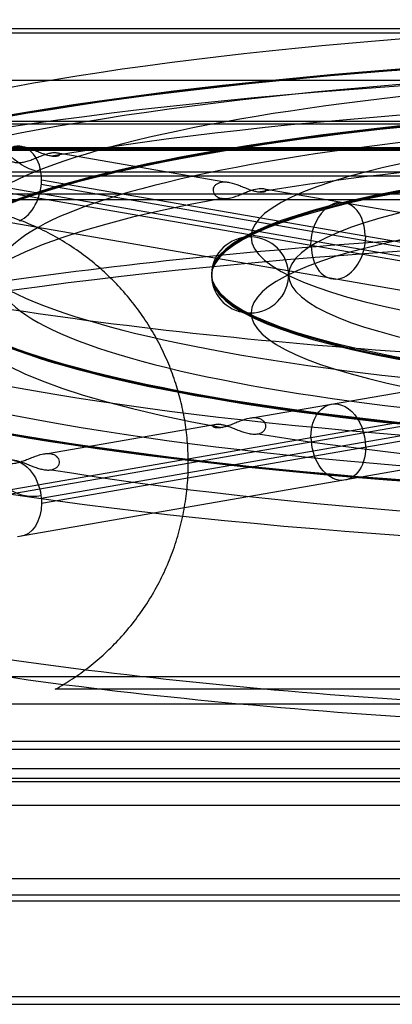
# Model space of a CAD drawing. Units: millimetres. Extents: x -221 to 221, y -128 to 134.
# Drawn here: x 112 to 120, y -117 to -97 of the extents above; entities that cross this region are included whole.
import ezdxf

# ---------------------------------------------------------------- set-up
doc = ezdxf.new("R2010")
doc.units = ezdxf.units.MM
doc.header["$MEASUREMENT"] = 0
doc.layers.add('Default', color=7, linetype='Continuous', true_color=0x000000)

msp = doc.modelspace()

# ---------------------------------------------------------------- linework, layer by layer
at = {"layer": 'Default'}
for p, q in [((93.903, -97.08, -112.707), (162.889, -97.08, -112.707)), ((59.845, -99.515, -116.175), (177.692, -99.515, -116.175)), ((169.9, -99.467, -110.437), (92.155, -99.467, -110.437)), ((116.13, -100.178, -90.278), (112.59, -99.564, -93.764)), ((92.295, -100.043, -110.517), (169.9, -100.043, -110.517)), ((112.327, -100.128, -95.136), (125.774, -102.463, -81.894)), ((124.642, -102.659, -80.78), (111.196, -100.324, -94.022)), ((124.647, -102.561, -80.767), (111.2, -100.226, -94.009)), ((125.769, -102.561, -81.907), (112.323, -100.226, -95.149)), ((120.408, -100.921, -86.065), (116.868, -100.307, -89.551)), ((125.138, -103.355, -81.406), (111.692, -101.02, -94.648)), ((111.196, -106.636, -58.229), (124.642, -104.301, -71.471)), ((124.647, -104.399, -71.484), (111.2, -106.734, -58.242)), ((125.769, -104.399, -70.344), (112.323, -106.734, -57.102)), ((112.327, -106.832, -57.115), (125.774, -104.497, -70.357)), ((120.268, -104.451, -66.049), (116.728, -105.065, -62.563)), ((125.278, -105.193, -70.983), (111.832, -107.528, -57.741)), ((115.99, -105.194, -61.836), (112.45, -105.808, -58.35)), ((91.957, -111.769, -42.216), (169.966, -111.769, -42.216)), ((169.9, -111.941, -42.612), (92.38, -111.941, -42.612)), ((92.38, -112.334, -43.189), (169.9, -112.334, -43.189)), ((169.9, -112.341, -43.102), (92.38, -112.341, -43.102)), ((-205.254, -113.092, -0.428), (205.254, -113.092, -0.428)), ((-208.418, -115.079, -7.842), (208.418, -115.079, -7.842))]:
    msp.add_line(p, q, dxfattribs=at)
at = {"layer": 'Default', "extrusion": (0, 0.984808, 0.173648)}
for centre, radius, start, end in [((-130.5, -57, -112.927), 25.938, 270, 90), ((-130.5, -57, -113.727), 25.15, 270, 90), ((-130.5, -57, -112.927), 19.884, 270, 90), ((-130.5, -57, -114.527), 25.938, 270, 313.8313), ((-130.5, -57, -112.927), 13.827, 270, 90), ((-130.5, -57, -113.704), 14.65, 270, 90), ((-130.5, -57, -114.527), 19.884, 270, 313.4756), ((-130.5, -57, -113.727), 13.05, 270, 90), ((-130.5, -57, -114.527), 19.884, 316.5244, 43.4756), ((-130.5, -57, -114.527), 13.827, 317.1917, 42.8082), ((-130.5, -57, -114.527), 19.884, 46.5244, 90), ((-130.5, -57, -114.527), 25.938, 46.1687, 90), ((-130.5, -57, -118.127), 29.772, 49.8103, 90)]:
    msp.add_arc(centre, radius, start, end, dxfattribs=at)
at = {"layer": 'Default', "extrusion": (1.845e-16, 0.984808, 0.173648)}
msp.add_arc((-130.5, -57, -113.727), 26.75, 270, 90, dxfattribs=at)
at = {"layer": 'Default', "extrusion": (1.90532e-29, 0.984808, 0.173648)}
msp.add_arc((-130.5, -57, -113.715), 26.75, 270, 90, dxfattribs=at)
at = {"layer": 'Default', "extrusion": (9.22504e-17, 0.984808, 0.173648)}
msp.add_arc((-130.5, -57, -113.739), 26.75, 270, 90, dxfattribs=at)
at = {"layer": 'Default', "extrusion": (-8.82346e-16, 0.984808, 0.173648)}
msp.add_arc((-130.5, -57, -114.477), 28.882, 270, 90, dxfattribs=at)
at = {"layer": 'Default', "extrusion": (-1.19213e-16, 0.984808, 0.173648)}
msp.add_arc((-130.5, -57, -113.711), 20.7, 270, 90, dxfattribs=at)
at = {"layer": 'Default', "extrusion": (-2.38424e-16, 0.984808, 0.173648)}
msp.add_arc((-130.5, -57, -113.727), 20.7, 270, 90, dxfattribs=at)
at = {"layer": 'Default', "extrusion": (-2.38426e-16, 0.984808, 0.173648)}
msp.add_arc((-130.5, -57, -113.743), 20.7, 270, 90, dxfattribs=at)
at = {"layer": 'Default', "extrusion": (-2.58397e-16, 0.984808, 0.173648)}
msp.add_arc((-130.5, -57, -113.727), 19.1, 270, 90, dxfattribs=at)
at = {"layer": 'Default', "extrusion": (0.707107, 0.122788, -0.696364)}
for centre, radius, start, end in [((-115.929, -2.656, 133.367), 1.843, 194.0019, 251.2229), ((-124.281, 22.573, 115.579), 0.8, 284.0019, 104.0019), ((-124.281, 22.573, 115.59), 0.8, 104.0019, 284.0019), ((-124.281, 22.573, 106.083), 0.8, 14.0019, 104.0019), ((-124.281, 22.573, 106.083), 0.8, 104.0019, 182.692)]:
    msp.add_arc(centre, radius, start, end, dxfattribs=at)
at = {"layer": 'Default', "extrusion": (0.707107, -0.122788, 0.696364)}
for centre, radius, start, end in [((-79.627, -156.499, 25.472), 0.8, 284.0019, 14.0019), ((-79.627, -156.499, 25.472), 0.8, 205.3119, 284.0019), ((-79.627, -156.499, 34.957), 0.8, 284.0019, 104.0019), ((-79.627, -156.499, 34.98), 0.8, 104.0019, 284.0019), ((-84.098, -130.302, 52.757), 1.843, 136.781, 194.0019)]:
    msp.add_arc(centre, radius, start, end, dxfattribs=at)
at = {"layer": 'Default', "extrusion": (1.12926e-23, 0.984808, 0.173648)}
msp.add_arc((-130.5, -57, -113.727), 14.65, 270, 90, dxfattribs=at)
at = {"layer": 'Default', "extrusion": (1.68447e-16, 0.984808, 0.173648)}
msp.add_arc((-130.5, -57, -113.75), 14.65, 270, 90, dxfattribs=at)
at = {"layer": 'Default', "extrusion": (-6.64217e-16, 0.984808, 0.173648)}
msp.add_arc((-130.5, -57, -118.127), 29.772, 229.8103, 310.1897, dxfattribs=at)
at = {"layer": 'Default', "extrusion": (-3.52235e-16, 0.984808, 0.173648)}
msp.add_arc((-130.5, -57, -117.833), 29.426, 270, 310.1897, dxfattribs=at)
at = {"layer": 'Default', "extrusion": (-2.60209e-18, -0.173648, 0.984808)}
for start, end in [(0, 178.3457), (178.3457, 180), (181.6543, 0), (180, 181.6543)]:
    msp.add_arc((116.65, -113.727, -57), 0.8, start, end, dxfattribs=at)
at = {"layer": 'Default', "extrusion": (2.36645e-16, 0.984808, 0.173648)}
msp.add_arc((-130.5, -57, -110.727), 28.274, 47.1062, 90, dxfattribs=at)
at = {"layer": 'Default', "extrusion": (1.88575e-15, 0.984808, 0.173648)}
msp.add_arc((-130.5, -57, -117.833), 29.426, 49.8103, 90, dxfattribs=at)
at = {"layer": 'Default', "extrusion": (-2.472e-14, 0.984808, 0.173648)}
msp.add_arc((-130.5, -57, -118.127), 29.772, 49.8103, 90, dxfattribs=at)
at = {"layer": 'Default'}
for points in [[(192, -97, -4.507), (0, -97, -4.507), (-192, -97, -4.507)], [(192, -97, -8.507), (0, -97, -8.507), (-192, -97, -8.507)], [(160.428, -98.072, -107.081), (126.771, -98.072, -107.081), (93.114, -98.072, -107.081)], [(59, -98.915, -110.651), (112.274, -98.915, -110.651), (165.548, -98.915, -110.651)], [(92.015, -98.966, -110.362), (130.958, -98.966, -110.362), (169.9, -98.966, -110.362)], [(93.463, -99.487, -107.408), (126.984, -99.487, -107.408), (160.504, -99.487, -107.408)], [(169.9, -99.969, -110.512), (131.098, -99.969, -110.512), (92.295, -99.969, -110.512)], [(170.007, -100.428, -111), (114.535, -100.428, -111), (59.064, -100.428, -111)], [(92.295, -100.535, -110.104), (131.098, -100.535, -110.104), (169.9, -100.535, -110.104)], [(93.552, -110.427, -45.365), (127.028, -110.427, -45.365), (160.504, -110.427, -45.365)], [(159.066, -110.691, -3.057), (135.84, -110.691, -3.057), (112.614, -110.691, -3.057)], [(169.926, -110.999, -42.121), (130.837, -110.999, -42.121), (91.748, -110.999, -42.121)], [(205.254, -112.61, -0.057), (0, -112.61, -0.057), (-205.254, -112.61, -0.057)], [(170.007, -112.54, -42.311), (131.087, -112.54, -42.311), (92.167, -112.54, -42.311)], [(207.468, -114.622, -15.757), (150.248, -114.622, -15.757), (93.027, -114.622, -15.757)], [(90.233, -114.95, -15.257), (148.884, -114.95, -15.257), (207.535, -114.95, -15.257)], [(211.583, -117.066, -15.257), (0, -117.066, -15.257), (-211.583, -117.066, -15.257)], [(-178.392, -117.222, -15.757), (0, -117.222, -15.757), (178.392, -117.222, -15.757)]]:
    msp.add_open_spline(points, degree=2, dxfattribs=at)
for points, knots in [([(111.624, -99.533, -94.194), (111.614, -99.551, -94.163), (111.608, -99.569, -94.131), (111.604, -99.608, -94.068), (111.606, -99.627, -94.036), (111.618, -99.664, -93.973), (111.628, -99.681, -93.942), (111.656, -99.713, -93.882), (111.673, -99.727, -93.852), (111.712, -99.749, -93.795), (111.735, -99.758, -93.768), (111.784, -99.77, -93.715), (111.811, -99.773, -93.69), (111.869, -99.774, -93.643), (111.9, -99.771, -93.622), (111.962, -99.761, -93.586), (111.995, -99.753, -93.571), (112.061, -99.733, -93.547), (112.095, -99.722, -93.539), (112.163, -99.696, -93.532), (112.197, -99.682, -93.532), (112.264, -99.655, -93.54), (112.297, -99.642, -93.549), (112.361, -99.617, -93.572), (112.392, -99.606, -93.588), (112.451, -99.587, -93.625), (112.479, -99.58, -93.646), (112.531, -99.569, -93.694), (112.556, -99.566, -93.72), (112.6, -99.563, -93.776), (112.62, -99.564, -93.807), (112.655, -99.569, -93.87), (112.669, -99.573, -93.903), (112.679, -99.579, -93.938)], [0.001741511, 0.001741511, 0.001741511, 0.001741511, 0.001850909, 0.001850909, 0.001960307, 0.001960307, 0.002070268, 0.002070268, 0.002180229, 0.002180229, 0.002288803, 0.002288803, 0.002397378, 0.002397378, 0.002505602, 0.002505602, 0.002613826, 0.002613826, 0.002722028, 0.002722028, 0.00283023, 0.00283023, 0.00293877, 0.00293877, 0.003047311, 0.003047311, 0.003156246, 0.003156246, 0.003265182, 0.003265182, 0.003374102, 0.003374102, 0.003483022, 0.003483022, 0.003483022, 0.003483022]), ([(112.679, -99.579, -93.938), (112.689, -99.584, -93.97), (112.696, -99.591, -94.004), (112.702, -99.605, -94.073), (112.701, -99.612, -94.109), (112.69, -99.626, -94.181), (112.68, -99.632, -94.218), (112.651, -99.642, -94.29), (112.632, -99.645, -94.326), (112.586, -99.646, -94.394), (112.56, -99.644, -94.426), (112.502, -99.634, -94.483), (112.47, -99.626, -94.509), (112.404, -99.606, -94.553), (112.369, -99.594, -94.571), (112.3, -99.568, -94.597), (112.265, -99.554, -94.606), (112.196, -99.526, -94.614), (112.161, -99.513, -94.614), (112.095, -99.488, -94.606), (112.062, -99.477, -94.599), (111.999, -99.458, -94.577), (111.969, -99.45, -94.564), (111.91, -99.44, -94.532), (111.882, -99.437, -94.514), (111.802, -99.434, -94.454), (111.755, -99.442, -94.408), (111.695, -99.467, -94.332), (111.677, -99.478, -94.305), (111.646, -99.503, -94.251), (111.634, -99.517, -94.223), (111.624, -99.533, -94.194)], [0, 0, 0, 0, 0.000108513, 0.000108513, 0.000217027, 0.000217027, 0.000325187, 0.000325187, 0.000433347, 0.000433347, 0.000541976, 0.000541976, 0.000650606, 0.000650606, 0.000759275, 0.000759275, 0.000867945, 0.000867945, 0.000976381, 0.000976381, 0.001084818, 0.001084818, 0.001193673, 0.001193673, 0.001302528, 0.001302528, 0.001522413, 0.001522413, 0.001631962, 0.001631962, 0.001741511, 0.001741511, 0.001741511, 0.001741511]), ([(116.055, -100.184, -90.213), (116.031, -100.188, -90.19), (116.01, -100.194, -90.166), (115.97, -100.211, -90.115), (115.952, -100.222, -90.088), (115.923, -100.248, -90.034), (115.91, -100.262, -90.005), (115.892, -100.295, -89.947), (115.886, -100.313, -89.917), (115.88, -100.368, -89.826), (115.892, -100.408, -89.761), (115.936, -100.458, -89.664), (115.955, -100.473, -89.632), (116.001, -100.497, -89.569), (116.027, -100.506, -89.538), (116.086, -100.516, -89.479), (116.118, -100.518, -89.452), (116.184, -100.514, -89.405), (116.218, -100.509, -89.384), (116.288, -100.493, -89.351), (116.323, -100.482, -89.339), (116.392, -100.458, -89.322), (116.426, -100.445, -89.319), (116.492, -100.419, -89.319), (116.524, -100.405, -89.323), (116.586, -100.38, -89.339), (116.616, -100.368, -89.35), (116.703, -100.337, -89.391), (116.756, -100.322, -89.43), (116.803, -100.314, -89.476)], [0.001743135, 0.001743135, 0.001743135, 0.001743135, 0.001852585, 0.001852585, 0.001962035, 0.001962035, 0.002070792, 0.002070792, 0.002179549, 0.002179549, 0.002396911, 0.002396911, 0.002505718, 0.002505718, 0.002614525, 0.002614525, 0.002722976, 0.002722976, 0.002831426, 0.002831426, 0.002939858, 0.002939858, 0.003048289, 0.003048289, 0.003157194, 0.003157194, 0.0032661, 0.0032661, 0.003486269, 0.003486269, 0.003486269, 0.003486269]), ([(116.803, -100.314, -89.476), (116.828, -100.309, -89.501), (116.851, -100.307, -89.528), (116.893, -100.306, -89.585), (116.912, -100.308, -89.615), (116.958, -100.318, -89.711), (116.977, -100.332, -89.781), (116.98, -100.353, -89.888), (116.976, -100.361, -89.923), (116.962, -100.374, -89.993), (116.95, -100.379, -90.028), (116.921, -100.387, -90.094), (116.902, -100.389, -90.126), (116.861, -100.389, -90.185), (116.837, -100.386, -90.213), (116.786, -100.378, -90.264), (116.758, -100.371, -90.288), (116.7, -100.355, -90.329), (116.669, -100.345, -90.346), (116.606, -100.322, -90.374), (116.573, -100.309, -90.384), (116.506, -100.282, -90.398), (116.472, -100.268, -90.4), (116.369, -100.229, -90.396), (116.3, -100.205, -90.376), (116.202, -100.184, -90.327), (116.17, -100.18, -90.307), (116.11, -100.177, -90.263), (116.081, -100.179, -90.239), (116.055, -100.184, -90.213)], [0, 0, 0, 0, 0.000109196, 0.000109196, 0.000218393, 0.000218393, 0.000435212, 0.000435212, 0.000544017, 0.000544017, 0.000652822, 0.000652822, 0.000762262, 0.000762262, 0.000871703, 0.000871703, 0.000980985, 0.000980985, 0.001090267, 0.001090267, 0.001198871, 0.001198871, 0.001307475, 0.001307475, 0.001525064, 0.001525064, 0.001634099, 0.001634099, 0.001743135, 0.001743135, 0.001743135, 0.001743135]), ([(116.979, -105.234, -62.148), (116.979, -105.215, -62.179), (116.974, -105.196, -62.211), (116.957, -105.16, -62.271), (116.945, -105.144, -62.301), (116.915, -105.115, -62.359), (116.896, -105.103, -62.388), (116.855, -105.083, -62.443), (116.831, -105.076, -62.469), (116.781, -105.067, -62.52), (116.754, -105.065, -62.543), (116.696, -105.066, -62.587), (116.666, -105.07, -62.607), (116.573, -105.088, -62.658), (116.506, -105.11, -62.681), (116.403, -105.149, -62.691), (116.369, -105.163, -62.69), (116.302, -105.19, -62.68), (116.269, -105.204, -62.67), (116.205, -105.227, -62.644), (116.174, -105.238, -62.627), (116.114, -105.255, -62.587), (116.086, -105.262, -62.563), (116.034, -105.271, -62.512), (116.01, -105.274, -62.484), (115.967, -105.274, -62.424), (115.948, -105.272, -62.392), (115.917, -105.265, -62.326), (115.905, -105.26, -62.291), (115.888, -105.248, -62.22), (115.884, -105.24, -62.184), (115.883, -105.233, -62.147)], [-0.003481571, -0.003481571, -0.003481571, -0.003481571, -0.003373306, -0.003373306, -0.003265041, -0.003265041, -0.003156396, -0.003156396, -0.003047751, -0.003047751, -0.002940333, -0.002940333, -0.002832914, -0.002832914, -0.002619095, -0.002619095, -0.002509893, -0.002509893, -0.002400692, -0.002400692, -0.002290563, -0.002290563, -0.002180435, -0.002180435, -0.002070297, -0.002070297, -0.001960158, -0.001960158, -0.001850472, -0.001850472, -0.001740786, -0.001740786, -0.001740786, -0.001740786]), ([(115.883, -105.233, -62.147), (115.883, -105.226, -62.112), (115.887, -105.219, -62.077), (115.902, -105.208, -62.01), (115.912, -105.203, -61.978), (115.939, -105.196, -61.916), (115.955, -105.194, -61.887), (115.992, -105.193, -61.831), (116.013, -105.194, -61.805), (116.057, -105.201, -61.756), (116.081, -105.205, -61.734), (116.133, -105.218, -61.694), (116.16, -105.227, -61.677), (116.217, -105.246, -61.647), (116.247, -105.257, -61.635), (116.308, -105.28, -61.617), (116.34, -105.293, -61.611), (116.406, -105.319, -61.607), (116.44, -105.332, -61.609), (116.508, -105.357, -61.621), (116.543, -105.368, -61.631), (116.613, -105.387, -61.659), (116.648, -105.394, -61.678), (116.715, -105.402, -61.721), (116.748, -105.403, -61.746), (116.81, -105.398, -61.801), (116.839, -105.391, -61.831), (116.889, -105.371, -61.893), (116.911, -105.358, -61.925), (116.945, -105.327, -61.989), (116.958, -105.31, -62.022), (116.975, -105.273, -62.086), (116.979, -105.253, -62.117), (116.979, -105.234, -62.148)], [-0.001740786, -0.001740786, -0.001740786, -0.001740786, -0.001632051, -0.001632051, -0.001523317, -0.001523317, -0.001413751, -0.001413751, -0.001304185, -0.001304185, -0.001194947, -0.001194947, -0.001085709, -0.001085709, -0.000976829, -0.000976829, -0.000867948, -0.000867948, -0.000759255, -0.000759255, -0.000650562, -0.000650562, -0.000542075, -0.000542075, -0.000433588, -0.000433588, -0.000325308, -0.000325308, -0.000217028, -0.000217028, -0.000108514, -0.000108514, 0, 0, 0, 0]), ([(111.648, -106.01, -58.132), (111.633, -106.007, -58.099), (111.622, -106.001, -58.065), (111.608, -105.988, -57.995), (111.604, -105.981, -57.959), (111.606, -105.96, -57.852), (111.624, -105.946, -57.78), (111.672, -105.937, -57.682), (111.691, -105.936, -57.65), (111.735, -105.937, -57.591), (111.76, -105.94, -57.563), (111.813, -105.95, -57.513), (111.842, -105.958, -57.49), (111.902, -105.976, -57.452), (111.933, -105.987, -57.436), (112.031, -106.023, -57.399), (112.099, -106.052, -57.39), (112.201, -106.09, -57.401), (112.235, -106.102, -57.409), (112.301, -106.122, -57.431), (112.333, -106.13, -57.445), (112.396, -106.141, -57.48), (112.426, -106.144, -57.5), (112.484, -106.146, -57.544), (112.511, -106.143, -57.568), (112.561, -106.133, -57.619), (112.584, -106.126, -57.646), (112.625, -106.105, -57.702), (112.643, -106.092, -57.73), (112.658, -106.077, -57.76)], [-0.0017415, -0.0017415, -0.0017415, -0.0017415, -0.001632694, -0.001632694, -0.001523888, -0.001523888, -0.001307055, -0.001307055, -0.001198631, -0.001198631, -0.001090207, -0.001090207, -0.00098126, -0.00098126, -0.000872314, -0.000872314, -0.000654801, -0.000654801, -0.000546262, -0.000546262, -0.000437723, -0.000437723, -0.000328635, -0.000328635, -0.000219547, -0.000219547, -0.000109774, -0.000109774, 0, 0, 0, 0]), ([(112.658, -106.077, -57.76), (112.673, -106.062, -57.79), (112.684, -106.045, -57.821), (112.698, -106.009, -57.883), (112.701, -105.99, -57.914), (112.698, -105.932, -58.008), (112.678, -105.895, -58.069), (112.63, -105.853, -58.157), (112.611, -105.841, -58.185), (112.567, -105.823, -58.24), (112.543, -105.816, -58.267), (112.492, -105.808, -58.316), (112.464, -105.807, -58.339), (112.406, -105.81, -58.382), (112.375, -105.815, -58.401), (112.281, -105.835, -58.45), (112.213, -105.858, -58.471), (112.111, -105.898, -58.477), (112.077, -105.912, -58.475), (112.01, -105.939, -58.462), (111.977, -105.952, -58.452), (111.913, -105.975, -58.423), (111.883, -105.985, -58.406), (111.824, -106.001, -58.364), (111.796, -106.007, -58.34), (111.745, -106.015, -58.287), (111.721, -106.017, -58.258), (111.68, -106.017, -58.197), (111.662, -106.014, -58.165), (111.648, -106.01, -58.132)], [-0.003483001, -0.003483001, -0.003483001, -0.003483001, -0.00337325, -0.00337325, -0.003263499, -0.003263499, -0.003045138, -0.003045138, -0.002936223, -0.002936223, -0.002827308, -0.002827308, -0.002718507, -0.002718507, -0.002609706, -0.002609706, -0.002391983, -0.002391983, -0.00228273, -0.00228273, -0.002173477, -0.002173477, -0.002065505, -0.002065505, -0.001957532, -0.001957532, -0.001849516, -0.001849516, -0.0017415, -0.0017415, -0.0017415, -0.0017415])]:
    msp.add_open_spline(points, degree=3, knots=knots, dxfattribs=at)
msp.add_rational_spline([(112.614, -110.691, -3.057), (116.242, -108.669, -3.057), (115.198, -104.649, -3.057), (114.153, -100.629, -3.057), (110, -100.629, -3.057), (105.847, -100.629, -3.057), (104.802, -104.649, -3.057), (103.758, -108.669, -3.057), (107.386, -110.691, -3.057)], [1, 0.791038053734, 1, 0.791038053734, 1, 0.791038053734, 1, 0.791038103554, 0.999999900359], degree=2, knots=[0, 0, 0, 7.07074, 7.07074, 14.14148, 14.14148, 21.21222, 21.21222, 28.282958, 28.282958, 28.282958], dxfattribs=at)

doc.saveas('drawing.dxf')
